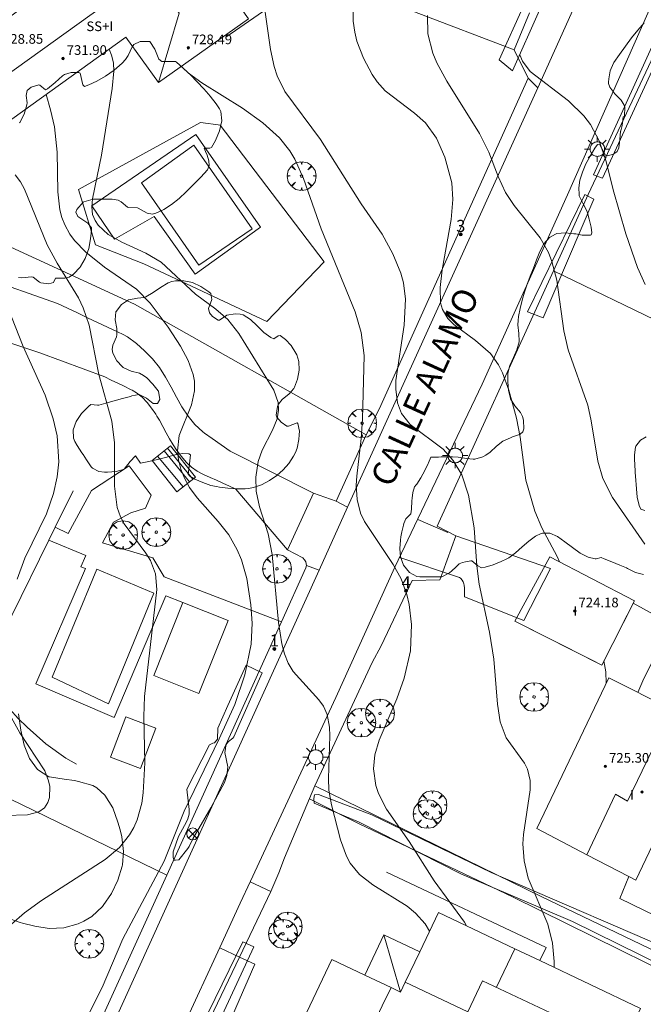
# Model space of a CAD drawing. Units: millimetres. Extents: x 423999 to 425000, y 4490999 to 4491501.
# Drawn here: x 424538 to 424590, y 4491185 to 4491267 of the extents above; entities that cross this region are included whole.
import ezdxf

# ---------------------------------------------------------------- set-up
doc = ezdxf.new("R2010")
doc.units = ezdxf.units.MM
doc.header["$MEASUREMENT"] = 0
doc.linetypes.add('VADO', pattern=[9.01, 2.71, -0.9, 0.9, -0.9, 0.9, -0.9, 0.9, -0.9])
for name, color, linetype, lineweight in [('1', 7, 'Continuous', 9), ('f012003p_num_plantas', 252, 'Continuous', 9), ('f022001p_portal', 7, 'Continuous', 9), ('f022001p_portal_texto', 7, 'Continuous', 9), ('f030042l_viaurbana_texto', 7, 'Continuous', 9), ('f031026l_pinturavial', 253, 'Continuous', 9), ('f040024s_piscina', 140, 'Continuous', 9), ('f050002l_curvanivel_cgn', 23, 'Continuous', 9), ('f050002l_curvanivel_mae', 213, 'Continuous', 9), ('f050009p_puntocotaconstruccionelevada', 211, 'Continuous', 9), ('f060140s_arboladourbano', 92, 'Continuous', 9), ('f061013p_arbol', 91, 'Continuous', 9), ('f070045l_muro_mur', 30, 'MURO2', 9), ('f070045l_muro_tap', 11, 'MURO2', 9), ('f070045l_puerta', 11, 'Continuous', 9), ('f070047l_seto', 91, 'Continuous', 9), ('f070048l_alambrada', 7, 'ALAMBRADA_3', 9), ('f070056l_edificacion_els', 22, 'Continuous', 9), ('f070056l_edificacion_med', 221, 'Continuous', 9), ('f070056s_edificacion_edi', 240, 'Continuous', 9), ('f070057s_edificacionligera', 11, 'Continuous', 9), ('f070058l_elementoconstruido_bordillo', 30, 'Continuous', 9), ('f070066l_obracontencion', 11, 'CONTENCION', 9), ('f071028l_acera_escalera', 11, 'Continuous', 9), ('f071028s_acera_escalera', 11, 'Continuous', 9), ('f071045l_vado', 30, 'VADO', 9), ('f081039p_poste', 7, 'Continuous', 9), ('f081055p_farola', 7, 'Continuous', 9)]:
    doc.layers.add(name, color=color, linetype=linetype, lineweight=lineweight)
doc.styles.add('ROMANS', font='romans.shx')
doc.styles.get("Standard").update_dxf_attribs({"font": 'arial.ttf'})
doc.styles.add('Style-s7210005_h', font='txt')
doc.linetypes.add('ALAMBRADA_3', pattern='A,6.1e-05,[1,alambrada_3.shx,S=1,R=0,X=0,Y=0],-6.119413', length=6.119474)
doc.linetypes.add('CONTENCION', pattern='A,6.1e-05,[1,obra_contencion.shx,S=1,R=0,X=0,Y=0],-6.120525', length=6.120586)
doc.linetypes.add('MURO2', pattern='A,3.1e-05,[1,muro2.shx,S=1,R=0,X=0,Y=0],-3.058844', length=3.058875)

# ---------------------------------------------------------------- blocks, each defined once
blk = doc.blocks.new('punto_cota_construccion_elevada')
at = {"layer": 'f050009p_puntocotaconstruccionelevada'}
h = blk.add_hatch(color=256, dxfattribs=at)
h.dxf.hatch_style = 1
edge = h.paths.add_edge_path()
edge.add_arc((0, 0), 0.1, 0, 360)
blk.add_circle((0, 0), 0.1, dxfattribs=at)
blk = doc.blocks.new('arbol')
at = {"layer": 'f061013p_arbol', "color": 0, "linetype": 'Continuous', "lineweight": 0, "flags": 128}
for points in [[(0.96, 0.012), (1.2, 0.036), (1.128, 0.468), (0.888, 0.804), (0.528, 0.528), (0.816, 0.876), (0.48, 1.104), (0.048, 1.176), (0.012, 0.96), (-0.048, 1.176), (-0.48, 1.104), (-0.816, 0.876), (-0.504, 0.528), (-0.864, 0.804), (-1.104, 0.468), (-1.188, 0.036), (-0.936, 0.012)], [(-0.936, 0.012), (-1.188, -0.048), (-1.104, -0.48), (-0.864, -0.804), (-0.504, -0.504), (-0.816, -0.876), (-0.48, -1.116)], [(-0.48, -1.116), (-0.048, -1.188), (0.012, -0.936), (0.048, -1.188), (0.48, -1.116), (0.816, -0.876), (0.528, -0.504), (0.888, -0.804), (1.128, -0.48), (1.2, -0.048), (0.96, 0.012)]]:
    blk.add_lwpolyline(points, dxfattribs=at)
at = {"layer": 'f061013p_arbol', "color": 0, "linetype": 'Continuous', "lineweight": 0, "extrusion": (0, 0, -1)}
for start, end in [(180.0229, 7.59464), (7.22334, 180.0229)]:
    blk.add_arc((0, 0), 0.104, start, end, dxfattribs=at)
blk = doc.blocks.new('poste')
at = {"layer": 'f081039p_poste'}
for p, q in [((-0.354, 0.354), (0.354, -0.354)), ((-0.354, -0.354), (0.354, 0.354))]:
    blk.add_line(p, q, dxfattribs=at)
blk.add_circle((0, 0), 0.5, dxfattribs=at)
blk = doc.blocks.new('farola')
at = {"layer": '1'}
for points in [[(0, 1.05, 0), (0, 0.6, 0)], [(-1.05, 0, 0), (-0.59, 0, 0)], [(-0.75, 0.75, 0), (-0.42, 0.42, 0)], [(0.01, 0.61, 0), (0.09, 0.6, 0), (0.16, 0.58, 0), (0.24, 0.57, 0), (0.3, 0.52, 0), (0.37, 0.49, 0), (0.43, 0.43, 0), (0.48, 0.39, 0), (0.52, 0.31, 0), (0.57, 0.25, 0), (0.6, 0.18, 0), (0.61, 0.1, 0), (0.61, 0.03, 0), (0.61, -0.03, 0), (0.61, -0.11, 0), (0.6, -0.18, 0), (0.57, -0.26, 0), (0.52, -0.32, 0), (0.48, -0.39, 0), (0.43, -0.44, 0), (0.37, -0.5, 0), (0.3, -0.53, 0), (0.24, -0.57, 0), (0.16, -0.59, 0), (0.09, -0.6, 0), (0, -0.62, 0), (-0.06, -0.6, 0), (-0.14, -0.59, 0), (-0.21, -0.57, 0), (-0.27, -0.53, 0), (-0.35, -0.5, 0), (-0.41, -0.44, 0), (-0.45, -0.39, 0), (-0.5, -0.32, 0), (-0.54, -0.26, 0), (-0.57, -0.18, 0), (-0.59, -0.11, 0), (-0.59, -0.03, 0), (-0.59, 0.03, 0), (-0.59, 0.1, 0), (-0.57, 0.18, 0), (-0.54, 0.25, 0), (-0.5, 0.31, 0), (-0.45, 0.39, 0), (-0.41, 0.43, 0), (-0.35, 0.49, 0), (-0.27, 0.52, 0), (-0.21, 0.57, 0), (-0.14, 0.58, 0), (-0.06, 0.6, 0), (0.01, 0.61, 0)], [(0.75, 0.75, 0), (0.43, 0.43, 0)], [(1.05, 0, 0), (0.61, 0, 0)], [(-0.75, -0.74, 0), (-0.42, -0.41, 0)], [(0, -1.05, 0), (0, -0.62, 0)], [(0.75, -0.75, 0), (0.43, -0.44, 0)]]:
    blk.add_polyline3d(points, dxfattribs=at)
blk = doc.blocks.new('portal_catastro')
at = {"layer": 'f022001p_portal'}
h = blk.add_hatch(color=256, dxfattribs=at)
h.dxf.hatch_style = 1
edge = h.paths.add_edge_path()
edge.add_arc((0, 0), 0.125, 0, 360)
blk.add_circle((0, 0), 0.125, dxfattribs=at)

msp = doc.modelspace()

# ---------------------------------------------------------------- linework, layer by layer
at = {"layer": 'f031026l_pinturavial'}
msp.add_polyline3d([(424579.788, 4491268.263, 720.79), (424577.708, 4491263.683, 720.9), (424578.828, 4491262.763, 720.84), (424581.068, 4491267.793, 720.82), (424579.788, 4491268.263, 720.79)], dxfattribs=at)
at = {"layer": 'f040024s_piscina'}
for points in [[(424552.806, 4491246.669, 724.417), (424548.045, 4491253.483, 722.927), (424552.399, 4491256.606, 722.927), (424557.238, 4491249.66, 722.843)], [(424545.331, 4491210.292, 725.49), (424540.646, 4491212.508, 725.49), (424544.356, 4491221.469, 726.852), (424549.069, 4491219.466, 725.08)]]:
    msp.add_polyline3d(points, close=True, dxfattribs=at)
at = {"layer": 'f050002l_curvanivel_cgn'}
for points in [[(424582.278, 4491188.448, 721), (424582.271, 4491188.946, 721), (424582.132, 4491190.453, 721), (424581.746, 4491192.017, 721), (424580.134, 4491195.849, 721), (424579.787, 4491197.273, 721), (424579.69, 4491198.681, 721), (424579.726, 4491199.45, 721), (424580.284, 4491203.162, 721), (424580.297, 4491203.926, 721), (424580.079, 4491204.881, 721), (424579.825, 4491205.361, 721), (424578.293, 4491207.461, 721), (424577.805, 4491208.808, 721), (424577.577, 4491210.254, 721), (424577.28, 4491213.997, 721), (424576.914, 4491216.223, 721), (424576.052, 4491220.213, 721), (424575.865, 4491221.721, 721), (424575.642, 4491224.874, 721), (424575.187, 4491227.594, 721), (424574.614, 4491229.267, 721), (424573.912, 4491230.471, 721), (424573.063, 4491231.406, 721), (424570.337, 4491233.455, 721), (424569.629, 4491234.355, 721), (424569.282, 4491235.234, 721), (424569.134, 4491236.374, 721), (424569.157, 4491237.105, 721), (424569.831, 4491241.675, 721), (424569.939, 4491243.832, 721), (424569.785, 4491245.189, 721), (424569.569, 4491245.983, 721), (424568.908, 4491247.597, 721), (424568.021, 4491249.219, 721), (424566.282, 4491251.732, 721), (424562.912, 4491257.065, 721), (424559.945, 4491261.046, 721), (424559.299, 4491262.359, 721), (424559.047, 4491263.119, 721), (424558.758, 4491264.527, 721), (424558.182, 4491268.593, 721)], [(424589.798, 4491223.523, 719), (424587.111, 4491227.407, 719), (424586.324, 4491228.97, 719), (424585.894, 4491230.408, 719), (424585.358, 4491233.744, 719), (424585.056, 4491235.058, 719), (424583.427, 4491239.646, 719), (424583.093, 4491241.206, 719), (424582.497, 4491245.41, 719), (424582.09, 4491246.972, 719), (424581.805, 4491247.709, 719), (424581.124, 4491248.912, 719), (424578.964, 4491251.598, 719), (424578.247, 4491252.688, 719), (424577.626, 4491254.003, 719), (424576.847, 4491256.034, 719), (424576.095, 4491257.584, 719), (424573.367, 4491261.903, 719), (424572.553, 4491263.439, 719), (424572.224, 4491264.223, 719), (424571.792, 4491265.821, 719), (424571.764, 4491267.349, 719)], [(424571.94, 4491191.45, 723), (424571.572, 4491192.056, 723), (424570.775, 4491192.949, 723), (424570.081, 4491193.527, 723), (424567.237, 4491195.279, 723), (424566.134, 4491196.131, 723), (424565.366, 4491197.097, 723), (424565.064, 4491197.655, 723), (424564.554, 4491199.015, 723), (424563.8, 4491201.91, 723), (424563.599, 4491203.141, 723), (424563.555, 4491204.116, 723), (424563.68, 4491207.644, 723), (424563.639, 4491208.365, 723), (424563.457, 4491209.402, 723), (424563.155, 4491210.095, 723), (424562.759, 4491210.612, 723), (424560.621, 4491212.967, 723), (424560.213, 4491213.655, 723), (424559.906, 4491214.426, 723), (424559.685, 4491215.258, 723), (424559.412, 4491217.041, 723), (424558.903, 4491222.683, 723), (424558.55, 4491224.392, 723), (424557.843, 4491226.623, 723), (424557.572, 4491227.932, 723), (424557.542, 4491229.091, 723), (424557.732, 4491230.375, 723), (424558.059, 4491231.318, 723), (424558.926, 4491232.977, 723), (424559.3, 4491233.911, 723), (424559.421, 4491234.64, 723), (424559.383, 4491235.267, 723), (424559.032, 4491236.308, 723), (424556.135, 4491240.988, 723), (424555.225, 4491242.162, 723), (424554.228, 4491243.021, 723), (424552.534, 4491244.241, 723), (424549.682, 4491246.897, 723), (424548.425, 4491247.659, 723), (424546.415, 4491248.564, 723), (424545.291, 4491249.205, 723), (424544.474, 4491249.96, 723), (424544.202, 4491250.371, 723), (424544.006, 4491250.861, 723), (424543.924, 4491251.489, 723), (424543.983, 4491252.163, 723), (424544.746, 4491255.778, 723), (424545.624, 4491261.315, 723), (424545.761, 4491262.747, 723), (424545.724, 4491263.419, 723), (424545.58, 4491264.074, 723), (424545.371, 4491264.558, 723)], [(424589.812, 4491245.066, 718), (424589.188, 4491246.46, 718), (424588.231, 4491249.258, 718), (424587.182, 4491252.892, 718), (424586.587, 4491255.257, 718), (424586.014, 4491256.953, 718), (424585.284, 4491258.319, 718), (424584.745, 4491259.028, 718), (424583.478, 4491260.284, 718), (424580.3, 4491262.72, 718), (424579.654, 4491263.563, 718), (424579.432, 4491264.089, 718), (424579.427, 4491264.108, 718)], [(424575.014, 4491191.89, 722), (424574.838, 4491192.194, 722), (424573.622, 4491193.864, 722), (424572.336, 4491195.631, 722), (424570.252, 4491198.873, 722), (424568.373, 4491201.568, 722), (424567.708, 4491202.869, 722), (424567.495, 4491203.536, 722), (424567.305, 4491204.909, 722), (424567.407, 4491206.074, 722), (424567.759, 4491207.277, 722), (424569.234, 4491210.704, 722), (424569.843, 4491212.419, 722), (424570.356, 4491214.675, 722), (424570.451, 4491216.871, 722), (424570.255, 4491218.54, 722), (424570.062, 4491219.352, 722), (424569.582, 4491220.648, 722), (424568.94, 4491221.834, 722), (424566.553, 4491225.418, 722), (424566.229, 4491226.109, 722), (424565.932, 4491227.229, 722), (424565.87, 4491228.424, 722), (424565.917, 4491229.171, 722), (424566.274, 4491232.28, 722), (424566.378, 4491233.902, 722), (424566.51, 4491239.169, 722), (424566.28, 4491241.067, 722), (424565.78, 4491242.791, 722), (424562.964, 4491249.661, 722), (424561.498, 4491253.844, 722), (424560.761, 4491255.457, 722), (424560.352, 4491256.134, 722), (424559.499, 4491257.216, 722), (424558.127, 4491258.453, 722), (424556.423, 4491259.663, 722), (424553.072, 4491261.76, 722), (424551.96, 4491262.577, 722), (424551.467, 4491263.033, 722), (424551.382, 4491263.148, 722)], [(424543.633, 4491184.481, 724), (424544.782, 4491186.784, 724), (424546.518, 4491190.819, 724), (424549.927, 4491197.248, 724), (424551.601, 4491201.388, 724), (424554.503, 4491207.381, 724), (424555.794, 4491210.242, 724), (424556.621, 4491212.687, 724), (424557.157, 4491215.233, 724), (424557.229, 4491216.978, 724), (424557.118, 4491218.496, 724), (424556.786, 4491220.675, 724), (424556.342, 4491222.231, 724), (424556.002, 4491223.05, 724), (424555.296, 4491224.296, 724), (424554.417, 4491225.419, 724), (424552.679, 4491227.368, 724), (424552.049, 4491228.233, 724), (424551.628, 4491228.996, 724), (424551.33, 4491229.744, 724), (424551.133, 4491230.508, 724), (424551.047, 4491231.276, 724), (424551.187, 4491232.536, 724), (424552.207, 4491235.071, 724), (424552.457, 4491236.241, 724), (424552.442, 4491237.032, 724), (424552.343, 4491237.59, 724), (424551.923, 4491238.749, 724), (424551.282, 4491239.933, 724), (424550.281, 4491241.506, 724), (424548.786, 4491243.509, 724), (424547.631, 4491244.674, 724), (424544.989, 4491246.487, 724), (424543.433, 4491247.74, 724), (424542.513, 4491248.701, 724), (424542.123, 4491249.223, 724), (424541.686, 4491250.008, 724), (424541.457, 4491250.617, 724), (424541.293, 4491251.254, 724), (424541.118, 4491252.736, 724), (424541.075, 4491256.024, 724), (424540.849, 4491258.124, 724), (424540.521, 4491259.531, 724), (424540.141, 4491260.804, 724)], [(424537.745, 4491220.64, 726), (424538.373, 4491222.36, 726), (424540.166, 4491226.053, 726), (424540.763, 4491227.734, 726), (424541.072, 4491229.106, 726), (424541.193, 4491230.342, 726), (424541.058, 4491232.502, 726), (424540.722, 4491233.924, 726), (424540.056, 4491235.884, 726), (424538.248, 4491239.919, 726), (424536.35, 4491244.691, 726)], [(424536.75, 4491201.023, 726), (424538.615, 4491201.088, 726), (424539.552, 4491201.331, 726), (424540.025, 4491201.679, 726), (424540.297, 4491202.105, 726), (424540.425, 4491202.516, 726), (424540.445, 4491203.453, 726), (424540.356, 4491203.896, 726), (424540.029, 4491204.748, 726), (424537.97, 4491207.892, 726), (424537.14, 4491209.386, 726)]]:
    msp.add_polyline3d(points, dxfattribs=at)
at = {"layer": 'f050002l_curvanivel_mae'}
for points in [[(424582.727, 4491222.06, 720), (424582.523, 4491222.509, 720), (424581.261, 4491224.893, 720), (424580.679, 4491226.254, 720), (424579.941, 4491228.834, 720), (424579.447, 4491232.402, 720), (424579.145, 4491233.983, 720), (424578.518, 4491236.283, 720), (424577.994, 4491237.732, 720), (424577.662, 4491238.398, 720), (424576.985, 4491239.332, 720), (424575.757, 4491240.419, 720), (424573.969, 4491241.739, 720), (424573.455, 4491242.246, 720), (424573.016, 4491242.976, 720), (424572.862, 4491243.54, 720), (424572.818, 4491244.797, 720), (424573, 4491246.265, 720), (424573.747, 4491250.429, 720), (424573.884, 4491252.104, 720), (424573.788, 4491253.469, 720), (424573.207, 4491255.621, 720), (424572.528, 4491257.184, 720), (424571.601, 4491258.464, 720), (424570.708, 4491259.267, 720), (424568.272, 4491261.098, 720), (424567.594, 4491261.853, 720), (424567.173, 4491262.469, 720), (424566.464, 4491263.806, 720), (424565.927, 4491265.236, 720), (424565.74, 4491265.98, 720), (424565.607, 4491266.885, 720), (424565.598, 4491268.574, 720)], [(424537.267, 4491192.03, 725), (424538.366, 4491192.97, 725), (424539.771, 4491194, 725), (424545.049, 4491197.392, 725), (424546.224, 4491198.381, 725), (424547.066, 4491199.445, 725), (424547.413, 4491200.05, 725), (424547.699, 4491200.687, 725), (424548.09, 4491202.062, 725), (424548.207, 4491202.918, 725), (424548.327, 4491205.389, 725), (424548.25, 4491209.241, 725), (424548.292, 4491210.914, 725), (424549.324, 4491219.758, 725), (424549.209, 4491221.071, 725), (424548.794, 4491222.161, 725), (424548.421, 4491222.779, 725), (424546.614, 4491225.203, 725), (424546.307, 4491225.806, 725), (424546.05, 4491226.561, 725), (424545.819, 4491228.336, 725), (424545.813, 4491231.928, 725), (424545.601, 4491233.722, 725), (424544.506, 4491237.584, 725), (424543.709, 4491241.686, 725), (424543.217, 4491243.11, 725), (424542.828, 4491243.943, 725), (424541.054, 4491246.827, 725), (424540.226, 4491248.334, 725), (424538.357, 4491252.959, 725), (424538.024, 4491253.563, 725), (424537.578, 4491254.154, 725)], [(424586.602, 4491212.012, 720), (424586.576, 4491212.946, 720), (424586.402, 4491213.845, 720)]]:
    msp.add_polyline3d(points, dxfattribs=at)
at = {"layer": 'f060140s_arboladourbano'}
for points in [[(424589.675, 4491221.02, 0), (424589.12, 4491221.139, 0), (424588.981, 4491221.203, 0), (424588.354, 4491221.513, 0), (424588.266, 4491221.554, 0), (424587.715, 4491221.798, 0), (424587.072, 4491222.071, 0), (424586.424, 4491222.325, 0), (424586.178, 4491222.415, 0), (424585.749, 4491222.326, 0), (424585.666, 4491222.317, 0), (424585.087, 4491222.441, 0), (424584.437, 4491222.78, 0), (424583.797, 4491223.242, 0), (424583.166, 4491223.733, 0), (424582.544, 4491224.16, 0), (424581.928, 4491224.428, 0), (424581.318, 4491224.445, 0), (424581.206, 4491224.413, 0), (424580.727, 4491224.186, 0), (424580.17, 4491223.78, 0), (424579.627, 4491223.301, 0), (424579.08, 4491222.818, 0), (424578.509, 4491222.402, 0), (424578.351, 4491222.312, 0), (424577.887, 4491222.081, 0), (424577.214, 4491221.802, 0), (424576.544, 4491221.608, 0), (424576.256, 4491221.561, 0), (424575.951, 4491221.743, 0), (424575.454, 4491222.152, 0), (424575.375, 4491222.147, 0), (424574.914, 4491222.067, 0), (424574.689, 4491222.004, 0), (424574.405, 4491221.892, 0), (424574.11, 4491221.635, 0), (424573.788, 4491221.304, 0), (424573.592, 4491221.154, 0), (424572.975, 4491220.826, 0), (424572.905, 4491220.82, 0), (424572.421, 4491220.814, 0), (424572.278, 4491220.813, 0), (424571.581, 4491220.812, 0), (424571.146, 4491220.817, 0), (424570.887, 4491220.852, 0), (424570.268, 4491221.186, 0), (424569.797, 4491221.779, 0), (424569.796, 4491221.781, 0), (424569.54, 4491222.474, 0), (424569.476, 4491223.173, 0), (424569.533, 4491223.868, 0), (424569.572, 4491224.134, 0), (424569.645, 4491224.553, 0), (424569.773, 4491225.092, 0), (424569.818, 4491225.233, 0), (424569.98, 4491225.625, 0), (424570.178, 4491225.818, 0), (424570.399, 4491226.055, 0), (424570.454, 4491226.42, 0), (424570.47, 4491227.12, 0), (424570.491, 4491227.33, 0), (424570.561, 4491227.811, 0), (424570.692, 4491228.288, 0), (424570.838, 4491228.434, 0), (424570.902, 4491228.503, 0), (424571.208, 4491229.023, 0), (424571.542, 4491229.637, 0), (424571.839, 4491230.213, 0), (424571.857, 4491230.26, 0), (424572.045, 4491230.746, 0), (424572.151, 4491230.747, 0), (424572.22, 4491230.748, 0), (424572.682, 4491230.753, 0), (424572.918, 4491230.756, 0), (424573.615, 4491230.764, 0), (424573.85, 4491230.767, 0), (424574.312, 4491230.735, 0), (424575.005, 4491230.622, 0), (424575.551, 4491230.574, 0), (424575.696, 4491230.581, 0), (424576.365, 4491230.779, 0), (424576.609, 4491230.905, 0), (424576.973, 4491231.16, 0), (424577.484, 4491231.642, 0), (424578.028, 4491232.061, 0), (424578.083, 4491232.09, 0), (424578.663, 4491232.351, 0), (424578.822, 4491232.417, 0), (424579.319, 4491232.582, 0), (424579.457, 4491232.636, 0), (424579.667, 4491232.851, 0), (424579.757, 4491233.093, 0), (424579.746, 4491233.814, 0), (424579.652, 4491234.125, 0), (424579.478, 4491234.441, 0), (424579.021, 4491234.99, 0), (424578.666, 4491235.583, 0), (424578.663, 4491235.591, 0), (424578.498, 4491236.279, 0), (424578.422, 4491236.987, 0), (424578.447, 4491237.681, 0), (424578.465, 4491237.809, 0), (424578.609, 4491238.341, 0), (424578.895, 4491238.99, 0), (424579.189, 4491239.641, 0), (424579.372, 4491240.307, 0), (424579.373, 4491240.317, 0), (424579.347, 4491241, 0), (424579.262, 4491241.702, 0), (424579.279, 4491242.083, 0), (424579.33, 4491242.392, 0), (424579.467, 4491243.071, 0), (424579.634, 4491243.742, 0), (424579.831, 4491244.409, 0), (424580.052, 4491245.072, 0), (424580.298, 4491245.735, 0), (424580.54, 4491246.341, 0), (424580.563, 4491246.399, 0), (424580.822, 4491247.095, 0), (424581.093, 4491247.794, 0), (424581.43, 4491248.433, 0), (424581.884, 4491248.947, 0), (424582.398, 4491249.235, 0), (424582.508, 4491249.27, 0), (424583.205, 4491249.326, 0), (424583.904, 4491249.262, 0), (424584.068, 4491249.254, 0), (424584.601, 4491249.135, 0), (424585.297, 4491249.136, 0), (424585.343, 4491249.163, 0), (424585.403, 4491249.325, 0), (424585.343, 4491249.795, 0), (424585.19, 4491250.483, 0), (424585.041, 4491250.992, 0), (424584.983, 4491251.148, 0), (424584.643, 4491251.785, 0), (424584.361, 4491252.414, 0), (424584.339, 4491252.528, 0), (424584.317, 4491253.056, 0), (424584.411, 4491253.713, 0), (424584.617, 4491254.379, 0), (424584.91, 4491255.045, 0), (424585.266, 4491255.705, 0), (424585.662, 4491256.35, 0), (424585.861, 4491256.656, 0), (424586.074, 4491256.626, 0), (424586.545, 4491255.789, 0), (424586.723, 4491255.719, 0), (424587.178, 4491255.869, 0), (424587.236, 4491255.899, 0), (424587.513, 4491256.091, 0), (424587.63, 4491256.375, 0), (424587.712, 4491257.072, 0), (424587.785, 4491257.763, 0), (424587.794, 4491257.797, 0), (424587.896, 4491258.115, 0), (424587.943, 4491258.439, 0), (424587.993, 4491258.966, 0), (424588.099, 4491258.967, 0), (424588.122, 4491259.022, 0), (424588.148, 4491259.743, 0), (424588.088, 4491259.923, 0), (424587.821, 4491260.325, 0), (424587.318, 4491260.855, 0), (424586.892, 4491261.425, 0), (424586.793, 4491261.714, 0), (424586.792, 4491261.82, 0), (424586.821, 4491262.096, 0), (424586.911, 4491262.773, 0), (424587.188, 4491263.403, 0), (424587.218, 4491263.446, 0), (424587.696, 4491264.131, 0), (424588.192, 4491264.824, 0), (424588.704, 4491265.503, 0), (424589.226, 4491266.147, 0), (424589.755, 4491266.735, 0)], [(424537.941, 4491258.451, 0), (424537.956, 4491258.471, 0), (424538.325, 4491259.181, 0), (424538.538, 4491259.941, 0), (424538.58, 4491260.104, 0), (424538.491, 4491260.732, 0), (424538.576, 4491261.13, 0), (424538.908, 4491261.414, 0), (424539.531, 4491261.602, 0), (424539.627, 4491261.579, 0), (424540.106, 4491261.204, 0), (424540.273, 4491261.275, 0), (424540.888, 4491261.797, 0), (424541.498, 4491262.362, 0), (424541.667, 4491262.461, 0), (424542.235, 4491262.619, 0), (424542.849, 4491262.638, 0), (424542.963, 4491262.56, 0), (424543.196, 4491261.597, 0), (424543.339, 4491261.475, 0), (424543.698, 4491261.604, 0), (424544.361, 4491261.914, 0), (424545.079, 4491262.331, 0), (424545.794, 4491262.833, 0), (424546.444, 4491263.399, 0), (424546.723, 4491263.693, 0), (424546.942, 4491264.035, 0), (424547.281, 4491264.756, 0), (424547.432, 4491264.947, 0), (424547.944, 4491265.208, 0), (424548.735, 4491265.195, 0), (424548.742, 4491265.192, 0), (424549.157, 4491264.574, 0), (424549.504, 4491263.745, 0), (424549.749, 4491263.529, 0), (424550.174, 4491263.537, 0), (424550.879, 4491263.532, 0), (424550.95, 4491263.474, 0), (424551.541, 4491262.961, 0), (424552.112, 4491262.426, 0), (424552.668, 4491261.867, 0), (424553.213, 4491261.282, 0), (424553.617, 4491260.828, 0), (424553.752, 4491260.671, 0), (424554.243, 4491260.041, 0), (424554.525, 4491259.614, 0), (424554.635, 4491259.386, 0), (424554.719, 4491258.619, 0), (424554.531, 4491257.786, 0), (424554.185, 4491256.978, 0), (424553.874, 4491256.413, 0), (424553.721, 4491256.357, 0), (424553.248, 4491256.359, 0), (424553.368, 4491256.069, 0), (424553.511, 4491255.768, 0), (424553.652, 4491255.3, 0), (424553.67, 4491254.917, 0), (424553.518, 4491254.57, 0), (424552.977, 4491253.958, 0), (424552.973, 4491253.954, 0), (424552.372, 4491253.336, 0), (424551.773, 4491252.734, 0), (424551.166, 4491252.171, 0), (424550.546, 4491251.673, 0), (424549.904, 4491251.262, 0), (424549.232, 4491250.964, 0), (424548.97, 4491250.886, 0), (424548.523, 4491250.977, 0), (424547.784, 4491251.388, 0), (424547.717, 4491251.404, 0), (424546.993, 4491251.429, 0), (424546.883, 4491251.451, 0), (424546.372, 4491251.907, 0), (424546.116, 4491252.058, 0), (424545.628, 4491252.119, 0), (424545.142, 4491252.124, 0), (424544.839, 4491252.126, 0), (424544.054, 4491252.124, 0), (424543.271, 4491251.898, 0), (424543.231, 4491251.875, 0), (424542.702, 4491251.276, 0), (424542.607, 4491251.038, 0), (424542.788, 4491250.689, 0), (424543.618, 4491250.151, 0), (424543.915, 4491249.756, 0), (424543.908, 4491249.556, 0), (424543.839, 4491248.832, 0), (424543.676, 4491248.028, 0), (424543.393, 4491247.219, 0), (424543.003, 4491246.536, 0), (424542.96, 4491246.478, 0), (424542.406, 4491245.904, 0), (424542.067, 4491245.664, 0), (424541.709, 4491245.59, 0), (424540.92, 4491245.591, 0), (424540.911, 4491245.586, 0), (424540.765, 4491245.225, 0), (424540.369, 4491245.117, 0), (424539.704, 4491245.187, 0), (424539.592, 4491245.247, 0), (424539.06, 4491245.654, 0), (424538.942, 4491245.684, 0), (424538.12, 4491245.611, 0), (424537.843, 4491245.633, 0)], [(424589.898, 4491232.428, 0), (424589.427, 4491232.156, 0), (424589.04, 4491231.65, 0), (424589.023, 4491231.591, 0), (424588.94, 4491230.896, 0), (424588.951, 4491230.495, 0), (424588.964, 4491230.199, 0), (424589.004, 4491229.503, 0), (424589.054, 4491228.807, 0), (424589.08, 4491228.479, 0), (424589.104, 4491228.11, 0), (424589.158, 4491227.417, 0), (424589.313, 4491226.735, 0), (424589.454, 4491226.416, 0), (424589.799, 4491226.311, 0)], [(424537.846, 4491209.451, 0), (424538.053, 4491208.11, 0), (424538.331, 4491206.855, 0), (424538.763, 4491205.748, 0), (424539.431, 4491204.853, 0), (424540.367, 4491204.254, 0), (424540.418, 4491204.234, 0), (424541.633, 4491204.041, 0), (424542.499, 4491203.931, 0), (424542.844, 4491203.854, 0), (424544.018, 4491203.521, 0), (424544.357, 4491203.326, 0), (424545.029, 4491202.716, 0), (424545.675, 4491201.665, 0), (424546.094, 4491200.489, 0), (424546.283, 4491199.834, 0), (424546.423, 4491199.276, 0), (424546.573, 4491198.038, 0), (424546.477, 4491196.95, 0), (424546.45, 4491196.824, 0), (424546.094, 4491195.67, 0), (424545.555, 4491194.568, 0), (424544.881, 4491193.584, 0), (424544.818, 4491193.504, 0), (424543.939, 4491192.653, 0), (424543.28, 4491192.268, 0), (424542.809, 4491192.064, 0), (424541.606, 4491191.716, 0), (424540.402, 4491191.669, 0), (424539.197, 4491191.856, 0), (424538.192, 4491192.117, 0), (424537.993, 4491192.179, 0), (424536.822, 4491192.573, 0)]]:
    msp.add_polyline3d(points, dxfattribs=at)
msp.add_polyline3d([(424555.937, 4491228.111, 0), (424555.224, 4491228.162, 0), (424554.511, 4491228.261, 0), (424554.284, 4491228.299, 0), (424553.809, 4491228.405, 0), (424553.133, 4491228.632, 0), (424552.482, 4491228.929, 0), (424552.052, 4491229.163, 0), (424551.92, 4491229.323, 0), (424552.037, 4491230.182, 0), (424552.107, 4491230.932, 0), (424551.97, 4491231.008, 0), (424551.456, 4491231.031, 0), (424550.842, 4491230.928, 0), (424550.748, 4491230.903, 0), (424550.06, 4491230.718, 0), (424549.485, 4491230.565, 0), (424549.372, 4491230.536, 0), (424548.667, 4491230.381, 0), (424547.976, 4491230.253, 0), (424547.975, 4491230.253, 0), (424547.568, 4491230.842, 0), (424547.563, 4491230.841, 0), (424547.127, 4491230.374, 0), (424546.62, 4491229.758, 0), (424546.465, 4491229.684, 0), (424545.951, 4491229.561, 0), (424545.228, 4491229.486, 0), (424544.979, 4491229.5, 0), (424544.515, 4491229.561, 0), (424543.979, 4491229.831, 0), (424543.894, 4491229.926, 0), (424543.484, 4491230.508, 0), (424543.207, 4491230.956, 0), (424543.108, 4491231.107, 0), (424542.724, 4491231.711, 0), (424542.537, 4491232.03, 0), (424542.415, 4491232.326, 0), (424542.389, 4491232.998, 0), (424542.632, 4491233.695, 0), (424543.087, 4491234.371, 0), (424543.7, 4491234.981, 0), (424543.86, 4491235.108, 0), (424544.407, 4491235.057, 0), (424544.527, 4491235.059, 0), (424545.095, 4491235.211, 0), (424545.781, 4491235.402, 0), (424546.467, 4491235.595, 0), (424547.154, 4491235.782, 0), (424547.266, 4491235.811, 0), (424547.849, 4491235.94, 0), (424547.855, 4491235.941, 0), (424548.466, 4491235.639, 0), (424549.01, 4491235.201, 0), (424549.052, 4491235.185, 0), (424549.395, 4491235.177, 0), (424549.59, 4491235.507, 0), (424549.468, 4491236.202, 0), (424549.438, 4491236.246, 0), (424549.006, 4491236.799, 0), (424548.489, 4491237.306, 0), (424548.234, 4491237.505, 0), (424547.883, 4491237.69, 0), (424547.205, 4491237.88, 0), (424546.548, 4491238.177, 0), (424546.439, 4491238.268, 0), (424546.007, 4491238.737, 0), (424545.673, 4491239.363, 0), (424545.614, 4491239.675, 0), (424545.677, 4491240.029, 0), (424545.978, 4491240.704, 0), (424546.021, 4491240.88, 0), (424545.999, 4491241.399, 0), (424545.868, 4491242.12, 0), (424545.938, 4491242.776, 0), (424545.96, 4491242.828, 0), (424546.393, 4491243.402, 0), (424546.985, 4491243.778, 0), (424547.012, 4491243.79, 0), (424547.727, 4491243.911, 0), (424548.266, 4491243.987, 0), (424548.404, 4491244.039, 0), (424549.028, 4491244.387, 0), (424549.641, 4491244.815, 0), (424550.254, 4491245.182, 0), (424550.568, 4491245.301, 0), (424550.886, 4491245.365, 0), (424551.569, 4491245.369, 0), (424552.278, 4491245.211, 0), (424552.981, 4491244.901, 0), (424553.643, 4491244.448, 0), (424553.8, 4491244.312, 0), (424553.899, 4491243.817, 0), (424553.619, 4491243.055, 0), (424553.702, 4491242.697, 0), (424553.945, 4491242.407, 0), (424554.422, 4491242.085, 0), (424554.511, 4491242.091, 0), (424555.119, 4491242.517, 0), (424555.138, 4491242.523, 0), (424555.836, 4491242.621, 0), (424556.24, 4491242.603, 0), (424556.497, 4491242.534, 0), (424557.083, 4491242.166, 0), (424557.645, 4491241.631, 0), (424558.202, 4491241.081, 0), (424558.773, 4491240.665, 0), (424559.039, 4491240.562, 0), (424559.39, 4491240.796, 0), (424559.55, 4491240.82, 0), (424559.984, 4491240.507, 0), (424560.476, 4491239.99, 0), (424560.867, 4491239.375, 0), (424560.935, 4491239.237, 0), (424561.11, 4491238.679, 0), (424561.135, 4491237.941, 0), (424560.99, 4491237.21, 0), (424560.731, 4491236.534, 0), (424560.687, 4491236.444, 0), (424560.302, 4491235.985, 0), (424559.728, 4491235.517, 0), (424559.41, 4491235.133, 0), (424559.322, 4491234.949, 0), (424559.223, 4491234.218, 0), (424559.285, 4491234.057, 0), (424559.638, 4491233.633, 0), (424560.107, 4491233.316, 0), (424560.247, 4491233.298, 0), (424560.971, 4491233.584, 0), (424561.029, 4491233.524, 0), (424561.161, 4491232.9, 0), (424561.134, 4491232.602, 0), (424561.097, 4491232.198, 0), (424560.969, 4491231.5, 0), (424560.831, 4491231.14, 0), (424560.664, 4491230.819, 0), (424560.269, 4491230.221, 0), (424559.806, 4491229.697, 0), (424559.272, 4491229.23, 0), (424558.664, 4491228.799, 0), (424558.012, 4491228.449, 0), (424557.343, 4491228.228, 0), (424556.923, 4491228.153, 0), (424556.647, 4491228.126, 0)], close=True, dxfattribs=at)
at = {"layer": 'f070045l_muro_mur'}
msp.add_polyline3d([(424542.387, 4491227.955, 726.886), (424540.91, 4491224.95, 726.876), (424540.373, 4491223.856, 726.873), (424537.307, 4491217.615, 726.852), (424536.007, 4491214.655, 728.403), (424535.897, 4491213.655, 728.403), (424535.947, 4491212.645, 728.403), (424536.177, 4491211.645, 728.403), (424536.587, 4491210.705, 728.403), (424537.147, 4491209.855, 725.49), (424537.837, 4491209.075, 725.49), (424538.587, 4491208.355, 725.49), (424539.337, 4491207.665, 725.49), (424540.117, 4491206.975, 726.135), (424541.777, 4491205.775, 726.135), (424542.667, 4491205.285, 726.135)], dxfattribs=at)
at = {"layer": 'f070045l_muro_tap'}
for p, q in [((424582.217, 4491246.194, 719.969), (424634.927, 4491220.634, 715.401)), ((424491.647, 4491224.515, 731.583), (424550.15, 4491196.098, 724.444)), ((424562.437, 4491203.504, 723.495), (424567.197, 4491213.714, 722.538)), ((424559.927, 4491197.534, 723.495), (424562.437, 4491203.504, 723.495)), ((424558.787, 4491194.744, 723.588), (424559.437, 4491196.294, 723.588))]:
    msp.add_line(p, q, dxfattribs=at)
for points in [[(424582.217, 4491246.194, 719.969), (424585.087, 4491252.514, 719.123), (424595.337, 4491274.244, 717.12), (424600.777, 4491285.654, 716.175), (424601.407, 4491286.604, 716.175), (424602.187, 4491287.454, 715.512), (424603.097, 4491288.164, 715.512), (424603.917, 4491288.464, 715.512), (424604.777, 4491288.624, 715.512), (424605.657, 4491288.634, 715.512), (424606.527, 4491288.484, 715.512), (424607.347, 4491288.194, 714.811), (424618.617, 4491282.254, 714.724), (424626.064, 4491278.153, 714.724), (424626.407, 4491277.964, 714.724)], [(424566.699, 4491232.588, 722.113), (424567.777, 4491234.714, 721.648), (424580.109, 4491262.154, 718.952), (424578.948, 4491264.506, 718.56)], [(424566.699, 4491232.588, 723.141), (424547.477, 4491243.435, 724.417), (424527.237, 4491252.745, 727.396), (424525.547, 4491253.535, 729.628), (424508.337, 4491261.835, 731.078)], [(424574.137, 4491224.214, 722.22), (424572.587, 4491225.034, 722.22), (424582.217, 4491246.194, 722.22)], [(424562.327, 4491227.744, 723.141), (424564.207, 4491227.092, 723.141), (424566.699, 4491232.588, 722.113)], [(424550.15, 4491196.098, 724.444), (424559.673, 4491217.094, 723.419), (424561.696, 4491221.555, 723.508), (424561.726, 4491221.755, 723.508), (424561.676, 4491222.055, 723.508), (424561.576, 4491222.235, 723.508), (424561.446, 4491222.385, 723.508), (424560.167, 4491223.065, 723.508)], [(424567.927, 4491215.094, 722.538), (424570.497, 4491220.514, 722.22), (424572.797, 4491220.584, 722.22)], [(424552.824, 4491211.151, 725.003), (424549.08, 4491212.641, 725.003), (424551.489, 4491218.695, 725.003), (424555.233, 4491217.205, 725.003), (424552.824, 4491211.151, 725.003)], [(424547.986, 4491204.927, 725.354), (424545.484, 4491205.877, 725.354), (424546.756, 4491209.226, 725.354), (424549.258, 4491208.276, 725.354), (424547.986, 4491204.927, 725.354)], [(424588.461, 4491195.975, 720.182), (424587.711, 4491194.143, 719.793), (424597.614, 4491189.353, 719.795), (424603.167, 4491201.225, 719.769), (424596.01, 4491204.486, 719.598)], [(424600.396, 4491185.124, 720.052), (424581.256, 4491194.294, 721.758), (424562.437, 4491203.504, 723.495)], [(424481.238, 4491191.817, 729.497), (424481.702, 4491190.122, 729.095), (424529.391, 4491167.054, 722.719), (424530.001, 4491166.894, 722.719), (424530.621, 4491166.774, 722.719), (424531.251, 4491166.664, 722.719), (424531.881, 4491166.594, 722.719), (424532.551, 4491166.584, 722.719), (424533.891, 4491166.764, 722.719), (424535.171, 4491167.194, 722.719), (424536.341, 4491167.864, 724.226), (424536.881, 4491168.274, 724.226), (424537.821, 4491169.244, 723.502), (424538.221, 4491169.794, 723.502), (424538.661, 4491170.814, 723.502), (424550.15, 4491196.098, 724.444)], [(424546.456, 4491158.525, 722.276), (424545.996, 4491159.135, 722.276), (424545.606, 4491159.795, 722.276), (424545.026, 4491161.205, 722.276), (424544.846, 4491161.955, 722.276), (424544.726, 4491162.705, 722.276), (424544.726, 4491164.235, 722.276), (424545.016, 4491165.735, 722.276), (424545.276, 4491166.465, 722.276), (424556.186, 4491189.295, 724.444)]]:
    msp.add_polyline3d(points, dxfattribs=at)
at = {"layer": 'f070045l_puerta'}
for p, q in [((424580.227, 4491267.575, 725.53), (424578.948, 4491264.506, 725.53)), ((424567.197, 4491213.714, 726.36), (424567.927, 4491215.094, 726.36)), ((424559.437, 4491196.294), (424559.927, 4491197.534)), ((424556.186, 4491189.295), (424558.787, 4491194.744))]:
    msp.add_line(p, q, dxfattribs=at)
for points in [[(424562.327, 4491227.744, 0), (424561.299, 4491225.517, 0), (424560.167, 4491223.065, 0)], [(424572.797, 4491220.584, 0), (424573.035, 4491221.231, 0), (424574.137, 4491224.214, 0)]]:
    msp.add_polyline3d(points, dxfattribs=at)
at = {"layer": 'f070047l_seto'}
for points in [[(424585.547, 4491254.155, 719.123), (424598.542, 4491282.672, 716.175), (424600.778, 4491287.045, 715.512), (424602.216, 4491288.383, 715.512), (424602.875, 4491288.603, 715.512), (424604.253, 4491288.822, 715.512), (424609.711, 4491287.588, 714.811), (424619.185, 4491283.095, 714.724), (424624.337, 4491280.38, 714.724), (424623.835, 4491279.651, 714.724), (424615.688, 4491283.964, 715.389), (424609.88, 4491286.792, 715.389), (424608.766, 4491287.025, 714.811), (424604.822, 4491287.957, 715.512), (424604.04, 4491288.04, 715.512), (424603.424, 4491287.874, 715.512), (424602.609, 4491287.591, 715.512), (424602.143, 4491287.075, 715.512), (424601.095, 4491285.927, 716.175), (424599.664, 4491283.514, 716.175), (424597.6, 4491278.739, 716.175), (424593.727, 4491270.013, 717.12), (424586.276, 4491253.869, 719.123), (424585.547, 4491254.155, 719.123)], [(424580.072, 4491242.786, 719.969), (424584.821, 4491252.521, 719.123), (424585.57, 4491252.128, 719.123), (424581.36, 4491242.304, 719.969), (424580.072, 4491242.786, 719.969)], [(424551.821, 4491203.211, 725.127), (424553.705, 4491206.888, 725.127), (424553.983, 4491207.029, 725.013), (424554.123, 4491207.069, 725.013), (424554.361, 4491207.37, 725.013), (424554.377, 4491208.288, 725.013), (424555.227, 4491210.168, 725.013), (424556.73, 4491213.508, 725.013), (424558.05, 4491212.875, 723.308), (424555.708, 4491207.555, 725.013), (424555.628, 4491207.435, 725.013), (424555.28, 4491207.174, 725.013), (424555.171, 4491207.044, 725.013), (424555.062, 4491206.834, 725.127), (424555.013, 4491206.554, 725.127), (424554.975, 4491206.254, 725.127), (424555.229, 4491205.078, 725.127), (424555.139, 4491204.356, 725.127), (424554.932, 4491203.772, 725.127), (424553.8, 4491201.672, 725.127), (424552.321, 4491199.104, 725.127), (424551.998, 4491198.474, 725.127), (424551.906, 4491198.287, 725.127), (424551.164, 4491197.352, 725.127), (424550.862, 4491197.328, 725.127), (424550.732, 4491197.337, 725.127), (424550.681, 4491197.57, 725.127), (424550.679, 4491198.035, 725.127), (424551.123, 4491199.302, 725.127), (424551.799, 4491200.519, 725.127), (424551.898, 4491200.769, 725.127), (424552.013, 4491201.152, 725.127), (424552.011, 4491201.534, 725.127), (424551.821, 4491203.213, 725.127)], [(424591.327, 4491188.546, 720.554), (424583.793, 4491192.246, 721.758), (424574.527, 4491196.213, 723.457), (424566.114, 4491200.473, 723.495), (424562.387, 4491202.07, 723.495), (424562.36, 4491202.443, 723.495), (424562.414, 4491202.762, 723.495), (424562.733, 4491202.789, 723.495), (424567.153, 4491201.085, 722.269), (424577.057, 4491196.32, 721.758), (424593.83, 4491189.078, 720.554)], [(424552.44, 4491182.355, 723.464), (424556.447, 4491190.555, 724.444), (424557.379, 4491190.156, 723.588), (424553.492, 4491181.796, 723.464)]]:
    msp.add_polyline3d(points, dxfattribs=at)
at = {"layer": 'f070048l_alambrada'}
msp.add_polyline3d([(424588.827, 4491218.624, 719.319), (424591.957, 4491216.934, 720.048), (424589.637, 4491212.194, 720.048), (424589.227, 4491211.234, 720.048)], dxfattribs=at)
at = {"layer": 'f070056l_edificacion_els'}
msp.add_polyline3d([(424581.908, 4491222.483, 723.09), (424588.948, 4491218.843, 722.96), (424587.756, 4491216.503, 722.96), (424586.605, 4491214.243, 722.96), (424586.228, 4491213.503, 722.96), (424585.36, 4491213.942, 722.968), (424579.018, 4491217.153, 723.03), (424581.908, 4491222.483, 723.09)], dxfattribs=at)
at = {"layer": 'f070056l_edificacion_med'}
for p, q in [((424569.548, 4491186.402, 726.122), (424568.154, 4491191.139, 723.457)), ((424577.505, 4491186.794, 724.016), (424579.02, 4491189.992, 723.284)), ((424569.933, 4491187.215, 725.471), (424575.121, 4491184.757, 724.707))]:
    msp.add_line(p, q, dxfattribs=at)
for points in [[(424534.318, 4491256.624, 728.601), (424534.625, 4491260.8, 728.601), (424543.778, 4491267.345, 728.601), (424546.136, 4491269.031, 728.601), (424548.83, 4491270.957, 728.601), (424550.328, 4491276.404, 728.461)], [(424548.83, 4491270.957, 728.691), (424551.19, 4491267.556, 728.691), (424549.468, 4491261.794, 728.691)], [(424584.997, 4491197.785, 725.121), (424587.352, 4491202.794, 725.121), (424588.353, 4491202.229, 725.121), (424592.038, 4491209.833, 725.121)], [(424571.126, 4491189.731, 723.457), (424569.933, 4491187.215, 725.471), (424569.548, 4491186.402, 726.122)], [(424566.577, 4491187.81, 723.457), (424568.749, 4491186.781, 725.405), (424569.548, 4491186.402, 726.122)], [(424575.121, 4491184.757, 724.707), (424573.811, 4491181.993, 724.707), (424579.428, 4491179.332, 724.707), (424581.963, 4491184.682, 724.707), (424576.346, 4491187.343, 724.707), (424575.121, 4491184.757, 724.707)], [(424568.749, 4491186.781, 725.438), (424568.021, 4491185.246, 726.725), (424564.281, 4491177.352, 733.343), (424560.199, 4491168.738, 740.563)]]:
    msp.add_polyline3d(points, dxfattribs=at)
at = {"layer": 'f070056s_edificacion_edi'}
for points in [[(424534.318, 4491256.624, 727.396), (424528.648, 4491264.534, 725.676), (424532.518, 4491267.314, 726.356), (424532.958, 4491267.634, 726.356), (424534.588, 4491265.384, 725.676), (424539.028, 4491268.624, 724.217), (424535.948, 4491273.044, 726.356), (424535.628, 4491273.524, 726.356), (424541.148, 4491277.334, 724.036), (424543.068, 4491274.554, 724.217), (424545.208, 4491276.044, 724.217), (424546.728, 4491273.864, 724.217), (424550.328, 4491276.404, 722.332), (424556.918, 4491267.064, 722.332), (424549.468, 4491261.794, 722.823), (424546.758, 4491265.554, 724.232)], [(424589.057, 4491195.663, 720.554), (424588.461, 4491195.975, 720.592), (424584.997, 4491197.785, 720.815), (424580.848, 4491199.953, 721.081), (424586.808, 4491212.443, 721.014), (424592.038, 4491209.833, 719.867), (424597.268, 4491207.223, 718.721), (424596.01, 4491204.486, 719.263), (424593.928, 4491199.953, 720.161), (424591.578, 4491200.943, 720.161)], [(424572.832, 4491176.931, 723.45), (424583.262, 4491171.989, 722.998), (424583.416, 4491172.315, 722.999), (424584.572, 4491174.754, 722.999), (424586.71, 4491179.266, 723), (424589.45, 4491185.049, 723), (424581.098, 4491189.007, 723.228), (424579.02, 4491189.992, 723.284), (424572.674, 4491192.999, 723.457), (424571.126, 4491189.731, 723.457), (424568.154, 4491191.139, 723.457), (424566.577, 4491187.81, 723.457), (424563.832, 4491189.111, 723.558), (424555.282, 4491171.068, 740.563), (424560.199, 4491168.738, 740.563), (424560.999, 4491168.36, 740.563), (424565.206, 4491166.366, 740.563), (424569.287, 4491174.98, 726.651), (424571.427, 4491173.966, 723.45)]]:
    msp.add_polyline3d(points, close=True, dxfattribs=at)
at = {"layer": 'f070057s_edificacionligera'}
for points in [[(424579.788, 4491268.263, 720.79), (424577.708, 4491263.683, 720.9), (424578.828, 4491262.763, 720.84), (424581.068, 4491267.793, 720.82)], [(424581.908, 4491222.483, 723.09), (424588.948, 4491218.843, 722.96), (424586.228, 4491213.503, 722.96), (424579.018, 4491217.153, 723.03)]]:
    msp.add_polyline3d(points, close=True, dxfattribs=at)
at = {"layer": 'f070058l_elementoconstruido_bordillo'}
for points in [[(424592.181, 4491286.188, 716), (424583.698, 4491267.484, 717.55), (424580.916, 4491261.35, 718.07), (424565.148, 4491226.583, 721.9), (424562.787, 4491221.377, 722.29), (424538.363, 4491167.524, 722.24)], [(424598.648, 4491132.821, 716.08), (424589.39, 4491136.419, 716.73), (424574.737, 4491143.393, 717.85), (424558.049, 4491150.898, 719.71), (424548.486, 4491155.59, 720.36), (424544.654, 4491157.652, 721.24), (424543.794, 4491158.583, 721.29), (424543.081, 4491160.001, 721.53), (424542.647, 4491161.753, 721.87), (424542.513, 4491163.143, 721.99), (424543.66, 4491165.923, 722.42), (424545.93, 4491171.407, 722.66), (424548.534, 4491177.056, 722.9), (424554.547, 4491190.102, 723.44), (424556.232, 4491193.758, 723.62), (424557.083, 4491195.588, 723.64), (424564.158, 4491210.807, 723), (424569.077, 4491221.635, 722.13), (424570.977, 4491225.615, 721.63), (424576.308, 4491236.779, 720.44), (424583.372, 4491252.497, 718.76), (424591.321, 4491270.438, 717.02)], [(424578.948, 4491264.506, 717.96), (424570.697, 4491267.648, 719.17), (424562.528, 4491270.374, 720.44), (424561.932, 4491270.348, 720.57), (424555.054, 4491265.549, 721.53)], [(424554.58, 4491258.256, 722.86), (424563.213, 4491246.945, 722.1), (424558.455, 4491241.996, 722.79), (424548.238, 4491246.771, 723.46), (424544.242, 4491248.354, 722.92), (424542.833, 4491252.923, 722.96), (424552.95, 4491258.483, 722.86), (424554.628, 4491258.255, 722.86)], [(424552.498, 4491245.923, 722.94), (424549.098, 4491250.704, 723), (424545.818, 4491248.824, 722.92), (424543.938, 4491251.574, 722.98), (424552.558, 4491257.494, 722.86), (424557.918, 4491249.793, 722.84), (424552.498, 4491245.923, 722.94)], [(424562.327, 4491227.744, 722.54), (424555.41, 4491231.247, 723.17), (424554.657, 4491231.773, 723.44), (424553.905, 4491232.3, 723.67), (424553.287, 4491232.732, 723.94), (424553.154, 4491232.829, 723.94), (424552.484, 4491233.435, 723.94), (424551.914, 4491234.138, 723.94), (424551.414, 4491234.91, 724.09), (424550.956, 4491235.725, 724.06), (424550.511, 4491236.556, 724.15), (424550.05, 4491237.378, 724.18), (424549.546, 4491238.162, 724.46), (424548.969, 4491238.883, 724.46), (424548.799, 4491239.061, 724.57), (424548.317, 4491239.543, 724.57), (424547.633, 4491240.17, 724.92), (424546.888, 4491240.706, 724.92), (424546.528, 4491240.899, 724.92), (424546.069, 4491241.117, 724.92), (424545.239, 4491241.512, 724.96), (424544.409, 4491241.906, 724.96), (424543.58, 4491242.3, 725.08), (424542.75, 4491242.695, 725.08), (424541.92, 4491243.089, 725.17), (424541.09, 4491243.483, 725.36), (424534.788, 4491245.697, 726.15)], [(424533.322, 4491241.491, 726.75), (424539.623, 4491239.403, 725.63), (424545.023, 4491237.389, 724.79), (424545.552, 4491237.132, 724.7), (424546.081, 4491236.876, 724.7), (424546.61, 4491236.619, 724.5), (424547.139, 4491236.362, 724.5), (424547.28, 4491236.294, 724.54), (424547.653, 4491236.079, 724.4), (424548.114, 4491235.714, 724.4), (424548.527, 4491235.284, 724.33), (424548.899, 4491234.809, 724.26), (424549.234, 4491234.309, 724.16), (424549.336, 4491234.146, 724.16), (424549.538, 4491233.801, 724.16), (424549.818, 4491233.283, 723.96), (424550.092, 4491232.765, 723.96), (424550.373, 4491232.268, 723.87), (424550.381, 4491232.253, 723.87), (424550.689, 4491231.754, 723.87), (424550.994, 4491231.3, 723.9), (424551.019, 4491231.265, 723.9), (424551.38, 4491230.786, 723.7), (424551.772, 4491230.33, 723.7), (424552.203, 4491229.919, 723.71), (424552.678, 4491229.573, 723.57), (424553.037, 4491229.382, 723.44), (424553.201, 4491229.307, 723.44), (424553.737, 4491229.065, 723.38), (424554.272, 4491228.822, 723.38), (424554.808, 4491228.58, 723.17), (424555.344, 4491228.337, 723.17), (424555.879, 4491228.094, 723.06), (424560.167, 4491223.065, 722.31)], [(424540.91, 4491224.95, 725.57), (424541.975, 4491224.408, 725.15), (424543.896, 4491227.969, 725.28), (424547.033, 4491230.02, 724.92), (424548.86, 4491227.589, 724.53), (424548.398, 4491226.519, 724.77), (424547.176, 4491226.124, 724.82), (424545.741, 4491225.344, 725.03), (424544.834, 4491223.645, 725.14), (424548.992, 4491222.407, 725.15), (424549.937, 4491220.81, 724.94), (424559.673, 4491217.094, 722.76)], [(424551.489, 4491218.695, 724.89), (424550.075, 4491219.253, 725), (424545.803, 4491209.152, 725.03), (424539.287, 4491211.938, 725.08), (424543.4, 4491221.52, 725.11), (424543.017, 4491221.652, 725.11), (424543.443, 4491222.583, 725.08), (424540.373, 4491223.856, 725.55)], [(424574.137, 4491224.214, 721.29), (424581.982, 4491221.506, 720.54), (424579.766, 4491217.19, 720.69), (424574.852, 4491219.15, 721.21), (424574.85, 4491219.241, 721.07), (424574.849, 4491219.331, 721.07), (424574.847, 4491219.422, 721.07), (424574.845, 4491219.513, 721.26), (424574.843, 4491219.604, 721.26), (424574.841, 4491219.694, 721.26), (424574.839, 4491219.785, 721.26), (424574.838, 4491219.865, 721.26), (424574.837, 4491219.876, 721.26), (424574.832, 4491219.966, 721.26), (424574.821, 4491220.055, 721.26), (424574.804, 4491220.143, 721.26), (424574.781, 4491220.231, 721.26), (424574.753, 4491220.318, 721.26), (424574.72, 4491220.405, 721.26), (424574.681, 4491220.491, 721.26), (424574.669, 4491220.516, 721.26), (424574.634, 4491220.573, 721.26), (424574.573, 4491220.642, 721.16), (424574.503, 4491220.701, 721.16), (424574.433, 4491220.756, 721.2), (424574.102, 4491220.868, 721.2), (424573.772, 4491220.98, 721.2), (424573.441, 4491221.092, 721.27), (424573.11, 4491221.204, 721.27)], [(424561.979, 4491202.416, 723.28), (424566.064, 4491200.363, 722.8), (424578.871, 4491194.258, 721.33), (424598.808, 4491184.419, 720.16), (424594.149, 4491174.062, 720.66), (424586.022, 4491177.65, 721.27)], [(424555.282, 4491171.068, 723.4), (424552.918, 4491166.374, 723.14), (424548.547, 4491168.267, 722.77), (424557.447, 4491188.707, 723.5), (424556.186, 4491189.295, 723.5)]]:
    msp.add_polyline3d(points, dxfattribs=at)
at = {"layer": 'f070066l_obracontencion'}
msp.add_polyline3d([(424581.098, 4491189.007, 723.228), (424581.607, 4491190.081, 723.228), (424568.383, 4491196.347, 723.228)], dxfattribs=at)
at = {"layer": 'f071028l_acera_escalera'}
for p, q in [((424549.943, 4491231.272, 724.421), (424552.043, 4491228.698, 724.164)), ((424550.221, 4491231.493, 724.318), (424552.313, 4491228.911, 724.064)), ((424549.392, 4491230.837, 724.625), (424551.522, 4491228.286, 724.357))]:
    msp.add_line(p, q, dxfattribs=at)
at = {"layer": 'f071028s_acera_escalera'}
msp.add_polyline3d([(424550.995, 4491227.868, 724.55), (424548.933, 4491230.474, 724.8), (424550.461, 4491231.683, 724.23), (424552.523, 4491229.077, 723.99)], close=True, dxfattribs=at)
at = {"layer": 'f071045l_vado'}
for p, q in [((424580.916, 4491261.35, 718.56), (424580.109, 4491262.154, 718.888)), ((424565.148, 4491226.583, 723.508), (424564.207, 4491227.092, 724.781)), ((424561.726, 4491221.755, 723.508), (424562.787, 4491221.377, 723.508)), ((424573.11, 4491221.204, 722.22), (424573.035, 4491221.229, 725.013)), ((424560.461, 4491198.806, 723.495), (424560.461, 4491198.806, 723.495)), ((424558.787, 4491194.744), (424557.075, 4491195.54, 723.787)), ((424556.186, 4491189.295, 724.444), (424554.539, 4491190.054, 723.665))]:
    msp.add_line(p, q, dxfattribs=at)
for points in [[(424570.969, 4491225.567, 722.22), (424574.137, 4491224.214, 721.789), (424574.137, 4491224.214, 721.763)], [(424573.035, 4491221.229, 722.22), (424572.78, 4491221.316, 722.22), (424572.449, 4491221.427, 722.22), (424572.119, 4491221.539, 722.22), (424571.788, 4491221.651, 722.22), (424571.457, 4491221.763, 722.22), (424571.127, 4491221.875, 722.22), (424570.796, 4491221.987, 722.22), (424570.466, 4491222.099, 722.22), (424570.135, 4491222.211, 722.22), (424569.804, 4491222.323, 722.22), (424569.474, 4491222.435, 722.22)]]:
    msp.add_polyline3d(points, dxfattribs=at)

# ---------------------------------------------------------------- block references
at = {"layer": 'f022001p_portal'}
for p in [(424574.533, 4491249.209), (424569.998, 4491219.661), (424559.074, 4491214.848)]:
    msp.add_blockref('portal_catastro', p, dxfattribs=at)
at = {"layer": 'f050009p_puntocotaconstruccionelevada'}
for p in [(424551.935, 4491264.675, 728.49), (424541.554, 4491263.79, 731.9), (424583.994, 4491217.993, 724.18), (424586.531, 4491205.114, 725.3), (424589.565, 4491202.975, 725.9)]:
    msp.add_blockref('punto_cota_construccion_elevada', p, dxfattribs=at)
at = {"layer": 'f061013p_arbol'}
for p in [(424561.329, 4491254.044, 722.843), (424566.356, 4491233.551, 723.141), (424546.529, 4491224.288, 726.852), (424549.279, 4491224.522, 725.08), (424559.292, 4491221.482, 723.508), (424580.613, 4491210.862, 721.014), (424567.831, 4491209.503, 722.538), (424566.289, 4491208.733, 723.308), (424571.768, 4491201.168, 722.269), (424572.182, 4491201.899, 722.269), (424560.179, 4491191.838, 723.588), (424559.788, 4491191.238, 723.588), (424543.722, 4491190.403, 725.351)]:
    msp.add_blockref('arbol', p, dxfattribs=at)
at = {"layer": 'f081039p_poste'}
msp.add_blockref('poste', (424552.304, 4491199.506, 725.127), dxfattribs=at)
at = {"layer": 'f081055p_farola'}
for p in [(424585.85, 4491256.281, 719.123), (424574.056, 4491230.88, 721.648), (424562.492, 4491205.876, 723.495)]:
    msp.add_blockref('farola', p, dxfattribs=at)

# ---------------------------------------------------------------- texts
at = {"layer": 'f012003p_num_plantas', "char_height": 0.8, "attachment_point": 5}
for s, insert, width in [('{\\fArial|b0|i0;SS+I}', (424544.597, 4491266.459), 3.2), ('{\\fArial|b0|i0;I}', (424584.03, 4491217.988), 0.8), ('{\\fArial|b0|i0;I}', (424588.731, 4491202.739), 0.8)]:
    msp.add_mtext(s, dxfattribs=dict(at, insert=insert, width=width))
at = {"layer": 'f022001p_portal_texto', "char_height": 1, "width": 1, "attachment_point": 8}
for s, insert in [('{\\fTrebuchet MS|b0|i0;3}', (424574.533, 4491249.409)), ('{\\fTrebuchet MS|b0|i0;4}', (424569.998, 4491219.861)), ('{\\fTrebuchet MS|b0|i0;1}', (424559.074, 4491215.048))]:
    msp.add_mtext(s, dxfattribs=dict(at, insert=insert))
at = {"layer": 'f030042l_viaurbana_texto', "insert": (424569.356, 4491227.88, 721.335), "char_height": 2, "width": 22, "attachment_point": 7, "rotation": 65.38979, "style": 'ROMANS'}
msp.add_mtext('CALLE ALAMO', dxfattribs=at)
at = {"layer": 'f050009p_puntocotaconstruccionelevada', "style": 'Style-s7210005_h'}
for s, p in [('728.85', (424536.572, 4491265.012, 728.85)), ('728.49', (424552.235, 4491264.975, 728.49)), ('731.90', (424541.854, 4491264.09, 731.9)), ('724.18', (424584.294, 4491218.293, 724.18)), ('725.30', (424586.831, 4491205.414, 725.3))]:
    msp.add_text(s, height=0.8, dxfattribs=at).set_placement(p)

doc.saveas('drawing.dxf')
